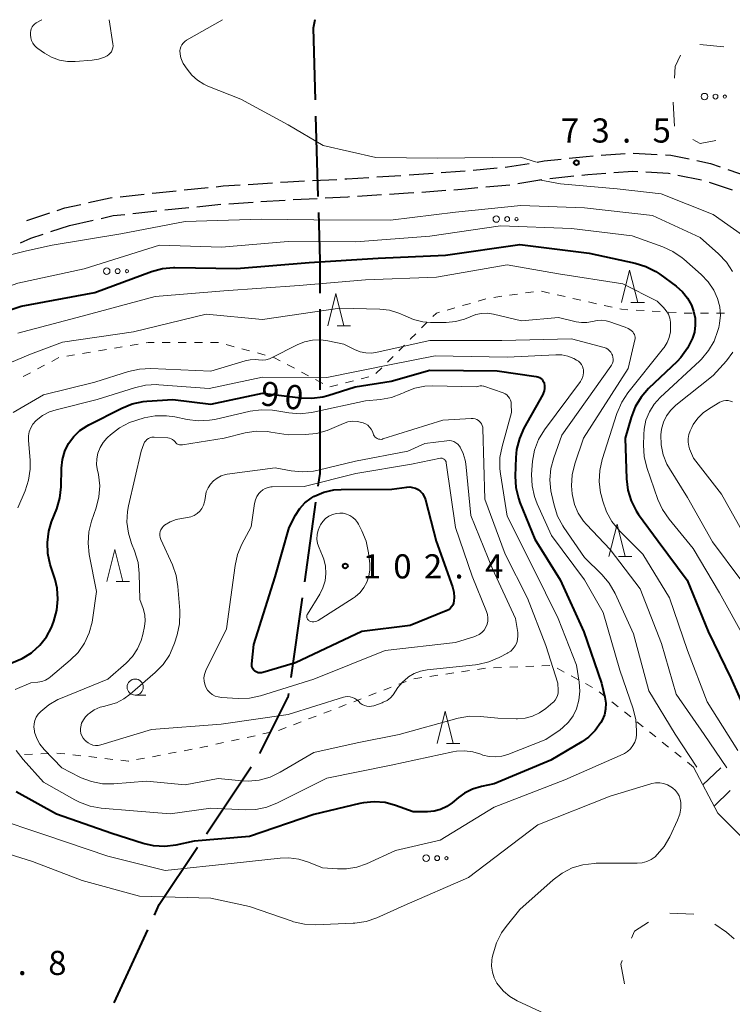
# Model space of a CAD drawing. Units: metres. Extents: x -78000 to -75999, y 30000 to 31500.
# Drawn here: x -77617 to -77506, y 31347 to 31500 of the extents above; entities that cross this region are included whole.
import ezdxf

# ---------------------------------------------------------------- set-up
doc = ezdxf.new("R2010")
doc.units = ezdxf.units.M
for name, color, linetype, lineweight in [('110600_大字・町・丁目界', 7, 'Continuous', 40), ('210600_庭園路等', 7, 'Continuous', 30), ('610111_人工斜面(上)', 7, 'Continuous', 30), ('610199_人工斜面(ヒゲ)', 7, 'Continuous', 30), ('620100_区域界', 7, 'Continuous', 30), ('630100_植生界', 7, 'Continuous', 30), ('632300_芝地', 7, 'Continuous', 13), ('633100_広葉樹林', 7, 'Continuous', 13), ('633200_針葉樹林', 7, 'Continuous', 13), ('710100_等高線(計曲線)', 7, 'Continuous', 40), ('710200_等高線(主曲線)', 7, 'Continuous', 13), ('731200_図化機測定による標高点', 7, 'Continuous', 40)]:
    doc.layers.add(name, color=color, linetype=linetype, lineweight=lineweight)
doc.styles.add('Style-WORKING', font='MS Gothic.ttf')

msp = doc.modelspace()

# ---------------------------------------------------------------- linework, layer by layer
at = {"layer": '110600_大字・町・丁目界', "linetype": 'Continuous', "lineweight": 40}
for p, q in [((-77570.74, 31485.03), (-77570.38, 31472.53)), ((-77570.09, 31455.04), (-77570.09, 31442.54)), ((-77570.73, 31425.08), (-77572.48, 31412.71)), ((-77572.84, 31410.23), (-77574.6, 31397.86)), ((-77579.39, 31386.07), (-77575.04, 31394.73)), ((-77574.95, 31395.38), (-77575.04, 31394.73)), ((-77587.7, 31373.58), (-77580.77, 31383.99)), ((-77602, 31347.32), (-77596.8, 31358.69))]:
    msp.add_line(p, q, dxfattribs=at)
at = {"layer": '110600_大字・町・丁目界', "linetype": 'Continuous', "lineweight": 40, "flags": 128}
for points in [[(-77570.88, 31500), (-77571.13, 31498.69), (-77570.81, 31487.53)], [(-77570.3, 31470.04), (-77570.09, 31462.66), (-77570.09, 31457.54)], [(-77570.09, 31440.04), (-77570.09, 31429.55), (-77570.37, 31427.56)], [(-77595.76, 31360.96), (-77595.01, 31362.61), (-77589.08, 31371.5)]]:
    msp.add_lwpolyline(points, dxfattribs=at)
at = {"layer": '210600_庭園路等', "linetype": 'Continuous', "lineweight": 30}
for p, q in [((-77526.4, 31478.94), (-77522.66, 31479.21)), ((-77521.42, 31479.28), (-77517.67, 31479.09)), ((-77561.22, 31475.59), (-77557.48, 31475.82)), ((-77556.23, 31475.9), (-77552.49, 31476.17)), ((-77546.26, 31476.66), (-77542.53, 31477)), ((-77534.39, 31475.35), (-77530.66, 31475.75)), ((-77514.48, 31475.88), (-77510.81, 31475.12)), ((-77581.19, 31474.43), (-77577.45, 31474.67)), ((-77571.21, 31475.02), (-77567.46, 31475.21)), ((-77539.32, 31474.56), (-77535.62, 31475.17)), ((-77509.6, 31474.79), (-77506.06, 31473.56)), ((-77601.09, 31472.51), (-77597.37, 31472.92)), ((-77591.15, 31473.57), (-77587.42, 31473.94)), ((-77564.24, 31472.59), (-77560.5, 31472.83)), ((-77554.26, 31473.24), (-77550.52, 31473.51)), ((-77589.18, 31470.95), (-77585.45, 31471.33)), ((-77584.21, 31471.43), (-77580.46, 31471.67)), ((-77579.22, 31471.75), (-77575.47, 31471.99)), ((-77574.23, 31472.06), (-77570.48, 31472.26)), ((-77615.6, 31468.82), (-77612.03, 31469.99)), ((-77599.13, 31469.91), (-77595.4, 31470.33)), ((-77594.16, 31470.45), (-77590.43, 31470.83)), ((-77611.88, 31467.09), (-77608.94, 31468.05)), ((-77608.94, 31468.05), (-77605.28, 31468.88))]:
    msp.add_line(p, q, dxfattribs=at)
at = {"layer": '210600_庭園路等', "linetype": 'Continuous', "lineweight": 30, "flags": 128}
for points in [[(-77531.38, 31478.49), (-77528.7, 31478.77), (-77527.65, 31478.85)], [(-77516.42, 31479.02), (-77515.59, 31478.98), (-77512.74, 31478.38)], [(-77541.28, 31477.11), (-77540.93, 31477.14), (-77537.58, 31477.69)], [(-77536.34, 31477.9), (-77535.24, 31478.08), (-77532.62, 31478.36)], [(-77511.51, 31478.12), (-77509.42, 31477.68), (-77507.9, 31477.15)], [(-77551.24, 31476.26), (-77548.28, 31476.48), (-77547.51, 31476.55)], [(-77529.42, 31475.88), (-77528.45, 31475.98), (-77525.68, 31476.18)], [(-77524.43, 31476.27), (-77521.48, 31476.49), (-77520.69, 31476.45)], [(-77519.44, 31476.38), (-77515.95, 31476.19), (-77515.7, 31476.14)], [(-77506.71, 31476.75), (-77503.24, 31475.55), (-77503.17, 31475.53)], [(-77586.17, 31474.07), (-77585.07, 31474.18), (-77582.43, 31474.35)], [(-77576.2, 31474.76), (-77575.05, 31474.83), (-77572.45, 31474.96)], [(-77566.21, 31475.27), (-77565.9, 31475.29), (-77562.47, 31475.51)], [(-77544.29, 31474.03), (-77540.57, 31474.36), (-77540.56, 31474.36)], [(-77596.12, 31473.06), (-77595.48, 31473.13), (-77592.39, 31473.44)], [(-77559.25, 31472.91), (-77556.37, 31473.09), (-77555.51, 31473.15)], [(-77549.27, 31473.6), (-77548.05, 31473.69), (-77545.54, 31473.92)], [(-77610.85, 31470.38), (-77609.68, 31470.76), (-77607.22, 31471.31)], [(-77606, 31471.59), (-77602.66, 31472.34), (-77602.34, 31472.38)], [(-77569.23, 31472.32), (-77565.74, 31472.5), (-77565.49, 31472.52)], [(-77604.06, 31469.15), (-77602.2, 31469.57), (-77600.37, 31469.77)], [(-77616.57, 31465.36), (-77614.97, 31466.08), (-77613.07, 31466.7)]]:
    msp.add_lwpolyline(points, dxfattribs=at)
at = {"layer": '610111_人工斜面(上)', "linetype": 'Continuous', "lineweight": 13, "flags": 128}
msp.add_lwpolyline([(-77468.36, 31345.5), (-77472.28, 31348.57), (-77479.22, 31354.26), (-77484.6, 31359.29), (-77490.73, 31363.84), (-77497.96, 31368.5), (-77503.74, 31372.24), (-77508.28, 31376.77), (-77512.03, 31383.94)], dxfattribs=at)
at = {"layer": '610199_人工斜面(ヒゲ)', "linetype": 'Continuous', "lineweight": 13, "flags": 128}
for points in [[(-77510.59, 31381.18), (-77507.8, 31383.85)], [(-77508.85, 31377.86), (-77506.38, 31380.31)]]:
    msp.add_lwpolyline(points, dxfattribs=at)
at = {"layer": '620100_区域界', "linetype": 'Continuous', "lineweight": 13}
for p, q in [((-77507.35, 31495.78), (-77511.08, 31496.14)), ((-77515.75, 31361.27), (-77512, 31361.11))]:
    msp.add_line(p, q, dxfattribs=at)
at = {"layer": '620100_区域界', "linetype": 'Continuous', "lineweight": 13, "flags": 128}
for points in [[(-77514.06, 31494.51), (-77514.88, 31492.75), (-77514.99, 31490.94)], [(-77515.23, 31487.2), (-77515.23, 31487.15), (-77514.99, 31483.46)], [(-77512.15, 31481.38), (-77511.02, 31480.77), (-77508.61, 31481.26)], [(-77521.67, 31357.37), (-77521.2, 31358.47), (-77519.06, 31359.87)], [(-77508.72, 31359.53), (-77506.91, 31358.31), (-77505.73, 31357.28)], [(-77522.76, 31350.27), (-77523.36, 31353.36), (-77523.12, 31353.92)]]:
    msp.add_lwpolyline(points, dxfattribs=at)
at = {"layer": '630100_植生界', "linetype": 'Continuous', "lineweight": 13}
for p, q in [((-77540.61, 31457.22), (-77539.37, 31457.4)), ((-77538.13, 31457.57), (-77536.89, 31457.75)), ((-77535.66, 31457.84), (-77534.44, 31457.56)), ((-77547.91, 31455.61), (-77546.71, 31455.95)), ((-77545.51, 31456.3), (-77544.31, 31456.64)), ((-77543.08, 31456.87), (-77541.84, 31457.05)), ((-77533.22, 31457.29), (-77532, 31457.01)), ((-77530.78, 31456.73), (-77529.56, 31456.46)), ((-77528.35, 31456.18), (-77527.12, 31455.9)), ((-77550.32, 31454.92), (-77549.12, 31455.26)), ((-77525.91, 31455.63), (-77524.69, 31455.35)), ((-77520.98, 31454.89), (-77519.73, 31454.82)), ((-77518.48, 31454.75), (-77517.23, 31454.67)), ((-77515.99, 31454.6), (-77514.74, 31454.52)), ((-77513.49, 31454.45), (-77512.24, 31454.45)), ((-77510.99, 31454.45), (-77509.74, 31454.45)), ((-77508.49, 31454.45), (-77507.24, 31454.45)), ((-77554.29, 31452.13), (-77553.4, 31453.01)), ((-77594.57, 31449.87), (-77593.32, 31449.87)), ((-77592.07, 31449.87), (-77590.82, 31449.87)), ((-77589.57, 31449.87), (-77588.32, 31449.87)), ((-77606.93, 31448.17), (-77605.69, 31448.38)), ((-77604.46, 31448.58), (-77603.23, 31448.79)), ((-77601.99, 31448.99), (-77600.76, 31449.2)), ((-77599.53, 31449.4), (-77598.29, 31449.61)), ((-77584.61, 31449.54), (-77583.4, 31449.22)), ((-77582.19, 31448.9), (-77580.99, 31448.58)), ((-77579.78, 31448.25), (-77578.57, 31447.93)), ((-77557.83, 31448.6), (-77556.94, 31449.48)), ((-77611.72, 31446.94), (-77610.61, 31447.52)), ((-77609.39, 31447.76), (-77608.16, 31447.96)), ((-77559.6, 31446.83), (-77558.71, 31447.71)), ((-77616.15, 31444.61), (-77615.04, 31445.19)), ((-77613.93, 31445.77), (-77612.82, 31446.35)), ((-77575.14, 31446.47), (-77574.04, 31445.88)), ((-77572.94, 31445.29), (-77571.83, 31444.7)), ((-77561.37, 31445.06), (-77560.48, 31445.94)), ((-77570.73, 31444.12), (-77569.63, 31443.53)), ((-77566.09, 31443.62), (-77564.88, 31443.92)), ((-77563.66, 31444.22), (-77562.45, 31444.53)), ((-77568.51, 31443.01), (-77567.3, 31443.32)), ((-77544.35, 31399.3), (-77545.58, 31399.12)), ((-77541.85, 31399.41), (-77543.1, 31399.36)), ((-77539.35, 31399.52), (-77540.6, 31399.47)), ((-77536.85, 31399.63), (-77538.1, 31399.58)), ((-77534.36, 31399.74), (-77535.6, 31399.68)), ((-77532.12, 31398.7), (-77533.22, 31399.3)), ((-77554.24, 31397.85), (-77555.48, 31397.66)), ((-77551.77, 31398.21), (-77553, 31398.03)), ((-77549.29, 31398.57), (-77550.53, 31398.39)), ((-77546.82, 31398.93), (-77548.06, 31398.75)), ((-77529.93, 31397.5), (-77531.03, 31398.1)), ((-77558.99, 31396.36), (-77560.15, 31395.9)), ((-77556.66, 31397.26), (-77557.82, 31396.81)), ((-77527.74, 31396.3), (-77528.83, 31396.9)), ((-77561.32, 31395.45), (-77562.48, 31395)), ((-77525.71, 31394.85), (-77526.69, 31395.63)), ((-77563.65, 31394.55), (-77564.81, 31394.1)), ((-77523.76, 31393.29), (-77524.74, 31394.07)), ((-77570.65, 31391.86), (-77571.82, 31391.42)), ((-77568.31, 31392.75), (-77569.48, 31392.31)), ((-77521.8, 31391.73), (-77522.78, 31392.51)), ((-77575.32, 31390.08), (-77576.49, 31389.64)), ((-77572.99, 31390.97), (-77574.15, 31390.53)), ((-77519.85, 31390.17), (-77520.83, 31390.95)), ((-77580.15, 31388.82), (-77581.37, 31388.55)), ((-77577.71, 31389.36), (-77578.93, 31389.09)), ((-77517.89, 31388.62), (-77518.87, 31389.4)), ((-77585.03, 31387.75), (-77586.25, 31387.48)), ((-77582.59, 31388.28), (-77583.81, 31388.02)), ((-77515.94, 31387.06), (-77516.92, 31387.84)), ((-77614.68, 31385.94), (-77615.93, 31385.88)), ((-77612.18, 31386.07), (-77613.43, 31386.01)), ((-77607.2, 31385.71), (-77608.45, 31385.85)), ((-77604.72, 31385.42), (-77605.96, 31385.57)), ((-77594.84, 31385.79), (-77596.07, 31385.56)), ((-77592.38, 31386.26), (-77593.61, 31386.03)), ((-77589.93, 31386.72), (-77591.15, 31386.49)), ((-77513.99, 31385.5), (-77514.96, 31386.28)), ((-77602.24, 31385.14), (-77603.48, 31385.28)), ((-77597.3, 31385.33), (-77598.53, 31385.1)), ((-77512.03, 31383.94), (-77513.01, 31384.72))]:
    msp.add_line(p, q, dxfattribs=at)
at = {"layer": '630100_植生界', "linetype": 'Continuous', "lineweight": 13, "flags": 128}
for points in [[(-77552.52, 31453.89), (-77551.96, 31454.45), (-77551.52, 31454.58)], [(-77523.47, 31455.08), (-77523.26, 31455.03), (-77522.23, 31454.97)], [(-77556.06, 31450.36), (-77555.98, 31450.44), (-77555.17, 31451.24)], [(-77597.06, 31449.82), (-77596.74, 31449.87), (-77595.82, 31449.87)], [(-77587.07, 31449.87), (-77585.83, 31449.87), (-77585.82, 31449.87)], [(-77577.36, 31447.61), (-77577.22, 31447.57), (-77576.25, 31447.05)], [(-77565.98, 31393.64), (-77566.24, 31393.54), (-77567.15, 31393.2)], [(-77587.47, 31387.21), (-77588.28, 31387.03), (-77588.7, 31386.95)], [(-77609.69, 31385.99), (-77610.34, 31386.07), (-77610.93, 31386.09)], [(-77599.75, 31384.87), (-77599.8, 31384.86), (-77600.99, 31385)]]:
    msp.add_lwpolyline(points, dxfattribs=at)
at = {"layer": '632300_芝地', "linetype": 'Continuous', "lineweight": 13}
for centre, radius in [((-77510.34, 31488.06), 0.5), ((-77508.64, 31488.06), 0.375), ((-77507.19, 31488.06), 0.25), ((-77542.68, 31469.04), 0.5), ((-77540.99, 31469.04), 0.375), ((-77539.54, 31469.04), 0.25), ((-77603.18, 31460.95), 0.5), ((-77601.48, 31460.95), 0.375), ((-77600.03, 31460.95), 0.25), ((-77553.57, 31369.8), 0.5), ((-77551.87, 31369.8), 0.375), ((-77550.42, 31369.8), 0.25)]:
    msp.add_circle(centre, radius, dxfattribs=at)
at = {"layer": '633100_広葉樹林', "linetype": 'Continuous', "lineweight": 13}
msp.add_line((-77598.76, 31395.12), (-77597.09, 31395.12), dxfattribs=at)
msp.add_circle((-77598.76, 31396.37), 1.25, dxfattribs=at)
at = {"layer": '633200_針葉樹林', "linetype": 'Continuous', "lineweight": 13}
for p, q in [((-77521.76, 31456.1), (-77519.68, 31456.1)), ((-77567.38, 31452.46), (-77565.3, 31452.46)), ((-77523.72, 31416.65), (-77521.64, 31416.65)), ((-77601.72, 31412.74), (-77599.64, 31412.74)), ((-77550.41, 31387.62), (-77548.33, 31387.62))]:
    msp.add_line(p, q, dxfattribs=at)
at = {"layer": '633200_針葉樹林', "linetype": 'Continuous', "lineweight": 13, "flags": 128}
for points in [[(-77523.22, 31456.1), (-77521.97, 31461.1), (-77520.72, 31456.1)], [(-77568.84, 31452.46), (-77567.59, 31457.46), (-77566.34, 31452.46)], [(-77525.18, 31416.65), (-77523.93, 31421.65), (-77522.68, 31416.65)], [(-77603.18, 31412.74), (-77601.93, 31417.74), (-77600.68, 31412.74)], [(-77551.87, 31387.62), (-77550.62, 31392.62), (-77549.37, 31387.62)]]:
    msp.add_lwpolyline(points, dxfattribs=at)
at = {"layer": '710100_等高線(計曲線)', "linetype": 'Continuous', "lineweight": 40, "flags": 128}
for points, elevation in [([(-77627, 31451.98), (-77616.49, 31455.51), (-77605, 31457.64), (-77596.22, 31460.89), (-77594.54, 31461.35), (-77592.8, 31461.51), (-77592.58, 31461.51), (-77583, 31461.35), (-77571.72, 31462.28), (-77561, 31462.98), (-77550.55, 31463.45), (-77539, 31465.1), (-77528.27, 31463.73), (-77521.1, 31462.19), (-77519.44, 31461.68), (-77517.89, 31460.89), (-77517.27, 31460.47), (-77514.74, 31458.61), (-77513.78, 31457.76), (-77512.99, 31456.77), (-77512.38, 31455.65), (-77512.1, 31454.9), (-77512.05, 31454.74), (-77511.81, 31453.66), (-77511.77, 31452.56), (-77511.91, 31451.46), (-77512.19, 31450.54)], 80), ([(-77512.19, 31450.54), (-77512.96, 31448.98), (-77514, 31447.57), (-77514.61, 31446.93), (-77519.04, 31442.71), (-77520.19, 31441.4), (-77521.09, 31439.91), (-77521.75, 31438.23), (-77522.67, 31435), (-77522.46, 31428.69), (-77522.24, 31426.96), (-77521.74, 31425.29), (-77520.95, 31423.74), (-77520.57, 31423.18), (-77517.55, 31419), (-77513.04, 31412.96), (-77509.75, 31405), (-77506.24, 31397.76), (-77503.69, 31391.96), (-77498.23, 31384.45), (-77497.62, 31383.75)], 80), ([(-77617.93, 31400.14), (-77616.32, 31400.8), (-77614.88, 31401.7), (-77614.78, 31401.77), (-77613.56, 31402.87), (-77612.54, 31404.17), (-77611.76, 31405.63), (-77611.6, 31406.02), (-77611.38, 31406.62), (-77610.92, 31408.29), (-77610.75, 31410), (-77610.89, 31411.72), (-77611.21, 31413.07), (-77611.94, 31415.38), (-77612.32, 31417.09), (-77612.4, 31418.83), (-77612.17, 31420.56), (-77611.73, 31422.01), (-77610.94, 31424.05), (-77610.46, 31425.72), (-77610.27, 31427.47), (-77610.21, 31430.35), (-77610.07, 31431.69), (-77609.69, 31432.98), (-77609.1, 31434.19), (-77608.31, 31435.28), (-77607.34, 31436.21), (-77606.22, 31436.96), (-77605.97, 31437.1), (-77600.83, 31439.69), (-77599.21, 31440.34), (-77597.5, 31440.69), (-77596.95, 31440.74), (-77592.91, 31441), (-77587, 31440.29), (-77579, 31442.01), (-77573.09, 31441.27), (-77571.35, 31441.21), (-77569.62, 31441.45), (-77568.84, 31441.66), (-77564.6, 31443), (-77559, 31443.89), (-77553, 31445.56), (-77542.54, 31445.46), (-77536.48, 31444.61), (-77536.23, 31444.55), (-77535.99, 31444.45), (-77535.77, 31444.31), (-77535.58, 31444.13), (-77535.43, 31443.93), (-77535.31, 31443.7), (-77535.26, 31443.55)], 90), ([(-77535.26, 31443.55), (-77535.19, 31443.15), (-77535.18, 31442.75), (-77535.24, 31442.35), (-77535.38, 31441.97), (-77535.47, 31441.79), (-77538.38, 31436.56), (-77539.09, 31434.97), (-77539.52, 31433.28), (-77539.64, 31432.01), (-77539.73, 31429.12), (-77539.63, 31427.38), (-77539.23, 31425.68), (-77539, 31425.04), (-77536.67, 31419.33), (-77532.74, 31413), (-77529.06, 31404.94), (-77526.34, 31397), (-77525.81, 31394.79), (-77525.67, 31393.88), (-77525.7, 31392.96), (-77525.88, 31392.06), (-77526.22, 31391.21), (-77526.42, 31390.85), (-77527.3, 31389.63), (-77528.38, 31388.59), (-77529.38, 31387.89), (-77534.22, 31385), (-77543, 31381.34), (-77545, 31380.93), (-77546.35, 31380.52), (-77547.62, 31379.89), (-77548.56, 31379.2), (-77549.51, 31378.41), (-77550.37, 31377.81), (-77551.32, 31377.36), (-77552.34, 31377.09), (-77553.38, 31377), (-77555.58, 31377), (-77558.31, 31377.98), (-77559.94, 31378.42), (-77561.62, 31378.56), (-77563.3, 31378.41), (-77563.85, 31378.29), (-77571, 31376.58), (-77581, 31373.15), (-77589.58, 31372.42), (-77592.43, 31371.82), (-77594.16, 31371.61), (-77595.9, 31371.71), (-77597.5, 31372.07), (-77602.38, 31373.62), (-77611, 31376.61), (-77617.23, 31380.11)], 90), ([(-77552.02, 31419), (-77549.5, 31411.95), (-77549.29, 31411.13), (-77549.22, 31410.28), (-77549.25, 31409.75), (-77549.32, 31409.42), (-77549.45, 31409.11), (-77549.62, 31408.82), (-77549.84, 31408.57), (-77550.11, 31408.37), (-77550.4, 31408.21), (-77550.45, 31408.19), (-77556.07, 31405.93), (-77563.58, 31405), (-77573.85, 31400.15), (-77578.91, 31398.61), (-77579.15, 31398.56), (-77579.39, 31398.56), (-77579.64, 31398.59), (-77579.87, 31398.67), (-77580.08, 31398.78), (-77580.16, 31398.84), (-77580.32, 31398.98), (-77580.46, 31399.16), (-77580.56, 31399.35), (-77580.63, 31399.56), (-77580.66, 31399.77), (-77580.65, 31399.98), (-77580.31, 31403), (-77577, 31413.5), (-77574.83, 31421.17), (-77573.84, 31423.08), (-77573.2, 31424.09), (-77572.39, 31424.98), (-77571.45, 31425.71), (-77570.94, 31426), (-77570.9, 31426.03), (-77569.45, 31426.63), (-77567.92, 31426.98), (-77566.75, 31427.06), (-77558.91, 31427.09), (-77556.59, 31427.41), (-77556.13, 31427.44), (-77555.68, 31427.38), (-77555.24, 31427.24), (-77554.83, 31427.03), (-77554.46, 31426.76), (-77554.15, 31426.42), (-77553.91, 31426.04), (-77553.73, 31425.61), (-77553.68, 31425.46), (-77552.02, 31419)], 100)]:
    msp.add_lwpolyline(points, dxfattribs=dict(at, elevation=elevation))
at = {"layer": '710200_等高線(主曲線)', "linetype": 'Continuous', "lineweight": 13, "flags": 128}
for points, elevation in [([(-77613.26, 31500), (-77614.13, 31499.5), (-77614.38, 31499.33), (-77614.59, 31499.11), (-77614.77, 31498.87), (-77614.89, 31498.59), (-77614.97, 31498.3), (-77615, 31498), (-77615, 31497.64), (-77614.96, 31497.2), (-77614.84, 31496.76), (-77614.65, 31496.35), (-77614.39, 31495.98), (-77614.07, 31495.66), (-77613.88, 31495.52), (-77612.85, 31494.8), (-77611.73, 31494.16), (-77610.51, 31493.73), (-77609.25, 31493.51), (-77608.08, 31493.5), (-77605.44, 31493.7), (-77604.46, 31493.87), (-77603.51, 31494.2), (-77603.11, 31494.4), (-77602.85, 31494.57), (-77602.63, 31494.79), (-77602.45, 31495.03), (-77602.31, 31495.31), (-77602.23, 31495.61), (-77602.19, 31495.92), (-77602.21, 31496.23), (-77602.82, 31500)], 74), ([(-77585.2, 31500), (-77590.78, 31496.82), (-77591.07, 31496.62), (-77591.32, 31496.37), (-77591.52, 31496.08), (-77591.68, 31495.76), (-77591.77, 31495.42), (-77591.8, 31495.2), (-77591.79, 31494.64), (-77591.68, 31494.09), (-77591.48, 31493.57), (-77591.29, 31493.22), (-77590.69, 31492.31), (-77589.97, 31491.38), (-77589.1, 31490.59), (-77588.1, 31489.97), (-77587.5, 31489.69), (-77582.33, 31487.67), (-77575, 31483.67), (-77569.55, 31480.45), (-77561.41, 31478.59), (-77551.87, 31478.48), (-77538.9, 31478.66), (-77536.44, 31477.88)], 74), ([(-77536.04, 31475.11), (-77532.7, 31474.49), (-77523.91, 31473.73), (-77517.06, 31472.94), (-77509, 31469.77), (-77502.7, 31465.3)], 74), ([(-77591, 31468.65), (-77579.19, 31469), (-77571, 31468.93), (-77559.13, 31468.87), (-77549, 31470.09), (-77538.87, 31471.13), (-77529, 31470.8), (-77518.43, 31469.57), (-77511, 31466.18), (-77508.15, 31463.63), (-77506.95, 31462.36), (-77505.99, 31460.91)], 76), ([(-77621.46, 31463.04), (-77620.52, 31462.93), (-77615.64, 31464.11), (-77611.63, 31465), (-77601, 31466.75), (-77591, 31468.65)], 76), ([(-77643.26, 31448.26), (-77641.16, 31448.58), (-77638.93, 31449), (-77628.47, 31455), (-77617, 31459.1), (-77606.7, 31461.3), (-77595, 31464.97), (-77585.33, 31464.67), (-77575, 31465.57), (-77564.5, 31465.5), (-77553, 31466.39), (-77542.03, 31467.97), (-77531, 31467.56), (-77521.58, 31466.42), (-77516.84, 31464.75), (-77515.25, 31464.03)], 78), ([(-77515.25, 31464.03), (-77513.81, 31463.04), (-77513.54, 31462.82), (-77510.86, 31460.45), (-77509.77, 31459.31), (-77508.89, 31457.99), (-77508.31, 31456.69), (-77507.98, 31455.42), (-77507.87, 31454.11), (-77508, 31452.81), (-77508.13, 31452.21), (-77508.26, 31451.73), (-77508.85, 31450.1), (-77509.72, 31448.61), (-77510.83, 31447.29), (-77511.08, 31447.04), (-77517.22, 31441.34), (-77518.16, 31440.29), (-77518.91, 31439.1), (-77519.44, 31437.79), (-77519.73, 31436.41), (-77519.79, 31435.57), (-77519.82, 31433.91), (-77519.71, 31432.17), (-77519.28, 31430.47), (-77517.59, 31425.52), (-77516.88, 31423.93), (-77515.85, 31422.42), (-77512.12, 31417.88), (-77508.03, 31411), (-77504.09, 31403.91)], 78), ([(-77617, 31451.3), (-77607, 31453.94), (-77595.67, 31457), (-77585, 31457.89), (-77573.27, 31458.73), (-77563, 31459.61), (-77551.99, 31460.01), (-77541, 31461.92), (-77533, 31460.56), (-77523.02, 31458.98), (-77517.69, 31456.31), (-77516.7, 31455.3), (-77516.28, 31454.81), (-77515.96, 31454.25), (-77515.74, 31453.65), (-77515.63, 31453.01), (-77515.62, 31452.89), (-77515.6, 31452.4), (-77515.63, 31451.53), (-77515.81, 31450.67), (-77516.14, 31449.86), (-77516.6, 31449.12), (-77516.69, 31449.01), (-77522.23, 31442.06), (-77523.19, 31440.61), (-77523.94, 31438.87), (-77526.22, 31431.72), (-77526.61, 31430.02), (-77526.69, 31428.28), (-77526.47, 31426.55), (-77526.39, 31426.23), (-77526.14, 31425.22), (-77525.57, 31423.58), (-77524.72, 31422.06), (-77523.5, 31420.59), (-77519.9, 31417), (-77515.77, 31410.23), (-77513, 31402.07), (-77509.91, 31394.09), (-77505.17, 31386.54)], 82), ([(-77615, 31448.06), (-77610.06, 31449.94), (-77599, 31451.51), (-77587.72, 31454.28), (-77579, 31453.46), (-77567, 31455.23), (-77560.79, 31455.06), (-77559.27, 31454.88), (-77557.8, 31454.44), (-77556.85, 31454), (-77555.52, 31453.43), (-77554.11, 31453.09), (-77552.9, 31453), (-77550.47, 31453), (-77549.02, 31453.13), (-77547.62, 31453.5), (-77546.76, 31453.87), (-77545.88, 31454.22), (-77544.96, 31454.4), (-77544.02, 31454.43), (-77543.09, 31454.29), (-77538.75, 31453.25), (-77533, 31453.74), (-77530.29, 31453.08), (-77529.45, 31452.96), (-77528.6, 31452.98), (-77527.73, 31453.16), (-77527.02, 31453.3), (-77526.3, 31453.33), (-77525.59, 31453.23), (-77525.2, 31453.12), (-77522.65, 31452.25), (-77522.19, 31452.05), (-77521.77, 31451.77), (-77521.49, 31451.51), (-77521.35, 31451.33), (-77521.24, 31451.13)], 84), ([(-77581.7, 31447.01), (-77580.9, 31447.18), (-77580.08, 31447.21), (-77579.62, 31447.16), (-77579.04, 31447.12), (-77578.46, 31447.19), (-77577.91, 31447.35), (-77577.61, 31447.48), (-77573.62, 31449.5), (-77572.44, 31449.97), (-77571.2, 31450.23), (-77569.93, 31450.28), (-77568.86, 31450.14), (-77566.38, 31449.62), (-77564.69, 31448.78), (-77563.83, 31448.44), (-77562.92, 31448.26), (-77561.99, 31448.23), (-77561.16, 31448.35), (-77553, 31450.17), (-77541.82, 31450.18), (-77531, 31450.44), (-77525.95, 31449.1), (-77525.64, 31448.98), (-77525.35, 31448.82), (-77525.09, 31448.6), (-77524.88, 31448.35), (-77524.71, 31448.06), (-77524.65, 31447.92), (-77524.56, 31447.61), (-77524.53, 31447.29), (-77524.55, 31446.97), (-77524.63, 31446.66), (-77524.77, 31446.37), (-77524.87, 31446.2), (-77532.49, 31435.51), (-77533.76, 31431.99)], 86), ([(-77521.24, 31451.13), (-77521.16, 31450.92), (-77521.13, 31450.69), (-77521.13, 31450.46), (-77521.16, 31450.31), (-77522.18, 31445.82), (-77529.14, 31435), (-77530.48, 31431.03), (-77530.9, 31429.34), (-77531.01, 31427.6), (-77530.9, 31426.35), (-77530.87, 31426.13), (-77530.53, 31424.71), (-77529.95, 31423.37), (-77529.14, 31422.15), (-77528.67, 31421.6), (-77525, 31417.72), (-77520.36, 31411.64), (-77517, 31403.13), (-77514.72, 31395.28), (-77510.41, 31389), (-77506.89, 31383.83)], 84), ([(-77505.95, 31448.36), (-77506.95, 31447.04), (-77509, 31444.74), (-77514.79, 31440.12), (-77515.58, 31439.36), (-77516.24, 31438.47), (-77516.73, 31437.48), (-77517.04, 31436.42), (-77517.15, 31435.52), (-77517.1, 31433.96), (-77516.78, 31432.44), (-77516.2, 31430.99), (-77515.8, 31430.29), (-77513, 31425.81), (-77509.08, 31418.92), (-77504.68, 31413)], 76), ([(-77625, 31443.86), (-77615, 31448.06)], 84), ([(-77617.73, 31439), (-77613, 31441.73), (-77605, 31443.7), (-77599.8, 31445.36), (-77598.1, 31445.74), (-77596.31, 31445.82), (-77587, 31445.4), (-77581.7, 31447.01)], 86), ([(-77617, 31424.18), (-77615.85, 31426.85), (-77615.31, 31428.51), (-77615.06, 31430.23), (-77615.08, 31431.57), (-77615.32, 31434.73), (-77615.32, 31435.38), (-77615.2, 31436.02), (-77614.97, 31436.63), (-77614.64, 31437.2), (-77614.21, 31437.69), (-77614.13, 31437.77), (-77613.16, 31438.52), (-77612.08, 31439.09), (-77611.04, 31439.43), (-77604.68, 31441), (-77598.86, 31442.86), (-77597.16, 31443.25), (-77595.41, 31443.33), (-77595.06, 31443.31), (-77587.28, 31442.72), (-77579, 31444.48), (-77569, 31444.42), (-77559, 31446.48), (-77552.18, 31447.82), (-77541, 31447.59), (-77533.43, 31447.98), (-77532.48, 31447.94), (-77531.56, 31447.75), (-77530.63, 31447.37), (-77530.23, 31447.15), (-77529.93, 31446.96), (-77529.67, 31446.72), (-77529.45, 31446.44), (-77529.29, 31446.13), (-77529.18, 31445.79), (-77529.16, 31445.67), (-77529.13, 31445.24), (-77529.17, 31444.82), (-77529.29, 31444.41), (-77529.48, 31444.03), (-77529.61, 31443.84), (-77535.19, 31436.29), (-77536.1, 31434.8)], 88), ([(-77614.97, 31397.03), (-77613.87, 31397.13), (-77613.27, 31397.24), (-77612.69, 31397.45), (-77612.16, 31397.76), (-77611.92, 31397.94), (-77608.86, 31400.53), (-77607.63, 31401.76), (-77606.63, 31403.19), (-77605.9, 31404.78), (-77605.45, 31406.46), (-77605.4, 31406.8), (-77604.79, 31411.21), (-77605.9, 31416.97), (-77606.08, 31418.71), (-77605.95, 31420.45), (-77605.53, 31422.12), (-77604.82, 31424.21), (-77604.39, 31425.9), (-77604.27, 31427.64), (-77604.46, 31429.37), (-77604.56, 31429.86), (-77604.6, 31430), (-77604.74, 31430.9), (-77604.72, 31431.81), (-77604.55, 31432.71), (-77604.22, 31433.56), (-77603.75, 31434.34), (-77603.15, 31435.03), (-77603.07, 31435.1), (-77602.57, 31435.56), (-77601.2, 31436.63), (-77599.65, 31437.44), (-77598.49, 31437.84), (-77597.37, 31438.16), (-77595.66, 31438.48), (-77593.92, 31438.51), (-77592.59, 31438.32), (-77590.69, 31437.91), (-77588.96, 31437.7), (-77587.22, 31437.79), (-77586.4, 31437.94), (-77580.9, 31439.19), (-77579.17, 31439.43), (-77577.43, 31439.36), (-77577.07, 31439.31), (-77574.89, 31438.95), (-77573.15, 31438.82), (-77571.41, 31439), (-77571.13, 31439.05), (-77563, 31440.84), (-77560.68, 31441.04), (-77558.97, 31441.34), (-77557.33, 31441.94), (-77557.1, 31442.05), (-77556.8, 31442.2), (-77555.33, 31442.78), (-77553.79, 31443.09), (-77552.57, 31443.15), (-77545.82, 31443), (-77545.41, 31443.1), (-77545.16, 31443.14), (-77544.92, 31443.14), (-77544.68, 31443.09), (-77544.6, 31443.07)], 92), ([(-77544.6, 31443.07), (-77541.62, 31442.05), (-77541.32, 31441.91), (-77541.05, 31441.73), (-77540.81, 31441.5), (-77540.62, 31441.24), (-77540.47, 31440.94), (-77540.38, 31440.63), (-77540.35, 31440.31), (-77540.32, 31439), (-77541.79, 31433.72), (-77542.11, 31432.01), (-77542.13, 31430.26), (-77542.04, 31429.47), (-77541, 31422.89), (-77537.02, 31414.98), (-77533.05, 31407), (-77530.24, 31399.76), (-77529.82, 31397.13), (-77529.72, 31395.72), (-77529.86, 31394.32), (-77530.24, 31392.99), (-77530.76, 31391.9), (-77531.46, 31390.93), (-77532.32, 31390.09), (-77532.77, 31389.75), (-77535, 31388.21), (-77540.88, 31385.91), (-77541.83, 31385.63), (-77542.82, 31385.52), (-77543.81, 31385.58), (-77544.77, 31385.81), (-77545.1, 31385.93)], 92), ([(-77506, 31440.65), (-77506.33, 31440.78), (-77506.68, 31440.86), (-77507.04, 31440.87), (-77507.39, 31440.83), (-77507.73, 31440.72), (-77507.97, 31440.6), (-77509.59, 31439.65)], 74), ([(-77509.59, 31439.65), (-77510.56, 31438.96), (-77511.4, 31438.11), (-77512.08, 31437.13), (-77512.32, 31436.68), (-77512.57, 31436.16), (-77512.78, 31435.59), (-77512.89, 31434.99), (-77512.89, 31434.38), (-77512.79, 31433.78), (-77512.65, 31433.35), (-77512.07, 31431.93), (-77507.68, 31426.32), (-77503.6, 31419)], 74), ([(-77597.45, 31408.4), (-77597.51, 31408.59), (-77598.03, 31409.97), (-77598.12, 31413.99), (-77598.31, 31415.73), (-77598.86, 31417.55), (-77599.32, 31418.68), (-77599.82, 31420.29), (-77600.03, 31421.95), (-77599.94, 31423.63), (-77599.78, 31424.51), (-77597.81, 31433), (-77597.4, 31434.13), (-77597.29, 31434.38), (-77597.13, 31434.61), (-77596.93, 31434.8), (-77596.71, 31434.97), (-77596.46, 31435.08), (-77596.19, 31435.16), (-77595.92, 31435.18), (-77595.8, 31435.18), (-77593.71, 31435.05), (-77593.44, 31435.01), (-77593.19, 31434.92), (-77592.95, 31434.79), (-77592.73, 31434.62), (-77592.57, 31434.43), (-77592.43, 31434.28), (-77592.27, 31434.15), (-77592.08, 31434.06), (-77591.89, 31433.99), (-77591.68, 31433.96), (-77591.48, 31433.97), (-77591.43, 31433.98), (-77584.96, 31435.04), (-77581.68, 31435.83), (-77579.96, 31436.09), (-77578.21, 31436.04), (-77577.68, 31435.97), (-77575, 31435.52), (-77572.35, 31435.57), (-77570.62, 31435.75), (-77568.95, 31436.23), (-77568.6, 31436.37), (-77566.39, 31437.32), (-77565.72, 31437.54), (-77565.02, 31437.64), (-77564.31, 31437.62), (-77563.56, 31437.46), (-77563.36, 31437.39), (-77562.99, 31437.24), (-77562.65, 31437.02), (-77562.35, 31436.75), (-77562.11, 31436.43), (-77561.92, 31436.07), (-77561.82, 31435.75), (-77561.75, 31435.55), (-77561.65, 31435.36), (-77561.51, 31435.2), (-77561.36, 31435.06), (-77561.17, 31434.95), (-77560.98, 31434.88), (-77560.77, 31434.84), (-77560.56, 31434.83), (-77560.35, 31434.86)], 94), ([(-77560.35, 31434.86), (-77560.28, 31434.89), (-77551, 31437.84), (-77546.57, 31438.09), (-77546.27, 31438.08), (-77545.97, 31438.02), (-77545.68, 31437.91), (-77545.42, 31437.75), (-77545.33, 31437.67), (-77545.13, 31437.47), (-77544.97, 31437.24), (-77544.86, 31436.99), (-77544.79, 31436.72), (-77544.77, 31436.5), (-77544.45, 31425.55), (-77541.28, 31417), (-77537.82, 31410.18), (-77535, 31402.82), (-77533.11, 31397), (-77533.06, 31395.85), (-77533.07, 31395.44), (-77533.16, 31395.05), (-77533.31, 31394.68), (-77533.52, 31394.34), (-77533.79, 31394.04), (-77533.89, 31393.95), (-77535, 31393.03), (-77535.98, 31392.35), (-77537.07, 31391.85), (-77538.22, 31391.55), (-77539.41, 31391.45), (-77539.6, 31391.45), (-77542.46, 31391.54), (-77545.12, 31391.81), (-77546.86, 31391.84), (-77548.58, 31391.56), (-77548.82, 31391.5), (-77557.78, 31389), (-77564.27, 31387.73)], 94), ([(-77536.1, 31434.8), (-77536.73, 31433.18), (-77537.08, 31431.47), (-77537.13, 31430.79), (-77537.2, 31429.38), (-77537.12, 31427.64), (-77536.75, 31425.94), (-77536.32, 31424.83), (-77534.1, 31419.9), (-77529, 31413.02), (-77526.06, 31407.94), (-77523.49, 31399), (-77521.43, 31392.99), (-77521, 31391.3), (-77520.88, 31389.56), (-77520.89, 31389.29), (-77520.9, 31389.02), (-77520.98, 31388.41), (-77521.17, 31387.83), (-77521.45, 31387.28), (-77521.82, 31386.8), (-77522.28, 31386.39), (-77522.79, 31386.06), (-77522.99, 31385.96), (-77532.02, 31381.98), (-77543, 31377.7), (-77551.41, 31372.59), (-77558.34, 31371), (-77562.86, 31368.93), (-77564.36, 31368.4), (-77565.93, 31368.13), (-77567.35, 31368.13), (-77569.69, 31368.31), (-77571.82, 31369.18), (-77573.33, 31369.65), (-77574.89, 31369.84), (-77576.24, 31369.79), (-77583.4, 31369), (-77594.09, 31367.91), (-77603, 31370.1), (-77612.65, 31373.35), (-77621, 31376.18)], 88), ([(-77574.55, 31429.96), (-77572.81, 31429.78), (-77571.08, 31429.91), (-77570.35, 31430.06), (-77564.56, 31431.44), (-77556.44, 31433), (-77553.8, 31434.2), (-77550.37, 31434.63), (-77550, 31434.64), (-77549.64, 31434.59), (-77549.28, 31434.48), (-77548.95, 31434.31), (-77548.66, 31434.08), (-77548.41, 31433.8), (-77548.29, 31433.62), (-77547.81, 31432.65), (-77547.52, 31431.62), (-77547.43, 31431.05), (-77546.62, 31423), (-77543.28, 31414.72), (-77539.7, 31407), (-77539.35, 31404.83), (-77539.31, 31404.3), (-77539.37, 31403.77), (-77539.51, 31403.26), (-77539.74, 31402.78), (-77540.06, 31402.34), (-77540.44, 31401.97), (-77540.88, 31401.67), (-77540.94, 31401.64), (-77542.25, 31400.94), (-77543.86, 31400.27), (-77545.56, 31399.88), (-77545.89, 31399.84), (-77553.4, 31399.05), (-77554.44, 31398.85)], 96), ([(-77549, 31421.15), (-77546.41, 31413.59), (-77544.18, 31408.11), (-77544.03, 31407.62), (-77543.97, 31407.12), (-77544, 31406.61), (-77544.11, 31406.12), (-77544.31, 31405.65), (-77544.58, 31405.22), (-77544.93, 31404.85), (-77545.34, 31404.54), (-77545.79, 31404.31), (-77546, 31404.24), (-77549, 31403.28), (-77559.96, 31402.04), (-77571, 31397.58), (-77579.28, 31395.03), (-77580.99, 31394.67), (-77582.79, 31394.61), (-77585.36, 31394.75), (-77585.85, 31394.83), (-77586.33, 31394.98), (-77586.78, 31395.22), (-77587.17, 31395.53), (-77587.51, 31395.91), (-77587.77, 31396.34), (-77587.96, 31396.81), (-77588.06, 31397.3), (-77588.08, 31397.8), (-77588.01, 31398.3), (-77587.85, 31398.78), (-77587.79, 31398.92), (-77584.58, 31405.42), (-77583.24, 31415.25), (-77582.85, 31416.95), (-77582.18, 31418.56), (-77580.77, 31421.23), (-77580.21, 31424.89), (-77580.08, 31425.45), (-77579.85, 31425.97), (-77579.53, 31426.44), (-77579.29, 31426.71), (-77578.95, 31427), (-77578.56, 31427.22), (-77578.13, 31427.38), (-77577.68, 31427.46), (-77577.47, 31427.47), (-77572.51, 31427.49), (-77564.49, 31429.51), (-77555.83, 31431), (-77551.33, 31431.89), (-77551.21, 31431.9), (-77551.09, 31431.89), (-77550.98, 31431.87), (-77550.87, 31431.82), (-77550.77, 31431.75), (-77550.75, 31431.73), (-77550.64, 31431.61), (-77550.55, 31431.48), (-77550.48, 31431.33), (-77550.44, 31431.17), (-77549, 31421.15)], 98), ([(-77533.76, 31431.99), (-77534.21, 31430.31), (-77534.35, 31428.57), (-77534.2, 31426.84), (-77534.11, 31426.4), (-77533.7, 31424.6), (-77533.18, 31422.93), (-77532.37, 31421.39), (-77532.19, 31421.13), (-77529, 31416.48), (-77526.3, 31413.83), (-77525.17, 31412.5), (-77524.23, 31410.89), (-77521.35, 31404.65), (-77519, 31395.76), (-77514.92, 31389.08), (-77511.55, 31383.93)], 86), ([(-77606.4, 31387.95), (-77606.44, 31388), (-77606.59, 31388.15), (-77606.85, 31388.45), (-77607.05, 31388.8), (-77607.18, 31389.17), (-77607.25, 31389.56), (-77607.26, 31389.96), (-77607.22, 31390.19), (-77607.07, 31390.75), (-77606.81, 31391.27), (-77606.47, 31391.75), (-77606.07, 31392.15), (-77605.93, 31392.26), (-77605.12, 31392.82), (-77604.22, 31393.23), (-77603.49, 31393.43), (-77602.93, 31393.55), (-77601.67, 31393.93), (-77600.5, 31394.52), (-77599.52, 31395.25), (-77595.63, 31398.63), (-77594.43, 31399.89), (-77593.45, 31401.34), (-77592.75, 31402.93), (-77592.67, 31403.17), (-77592.26, 31404.48), (-77591.88, 31406.18), (-77591.81, 31407.92), (-77591.83, 31408.25), (-77592.12, 31411.99), (-77592.4, 31413.71), (-77592.98, 31415.36), (-77594.77, 31419.28), (-77594.87, 31419.58), (-77594.92, 31419.89), (-77594.92, 31420.21), (-77594.86, 31420.52), (-77594.75, 31420.81), (-77594.59, 31421.08), (-77594.39, 31421.32), (-77594.19, 31421.49), (-77593.32, 31422.02), (-77592.38, 31422.38), (-77591.54, 31422.56), (-77590.63, 31422.68), (-77590.1, 31422.8), (-77589.6, 31423.01), (-77589.14, 31423.31), (-77588.73, 31423.68), (-77588.4, 31424.11), (-77588.15, 31424.6), (-77587.99, 31425.12), (-77587.95, 31425.36), (-77587.86, 31426), (-77587.71, 31426.68), (-77587.44, 31427.32), (-77587.06, 31427.9), (-77586.59, 31428.41), (-77586.04, 31428.83), (-77585.42, 31429.15), (-77584.75, 31429.36), (-77584.45, 31429.41), (-77577, 31430.43), (-77574.55, 31429.96)], 96), ([(-77563.55, 31420.63), (-77562.9, 31419.01), (-77562.52, 31417.19), (-77562.33, 31415.53), (-77562.31, 31414.55), (-77562.46, 31413.59), (-77562.77, 31412.66), (-77563.23, 31411.81), (-77563.84, 31411.04), (-77564.58, 31410.4), (-77564.89, 31410.18), (-77570.33, 31406.72), (-77570.54, 31406.61), (-77570.78, 31406.53), (-77571.03, 31406.5), (-77571.27, 31406.51), (-77571.52, 31406.57), (-77571.72, 31406.65), (-77571.83, 31406.71), (-77571.92, 31406.8), (-77572, 31406.9), (-77572.06, 31407.01), (-77572.1, 31407.13), (-77572.12, 31407.25), (-77572.12, 31407.38), (-77572.09, 31407.5), (-77572.05, 31407.62), (-77572.01, 31407.68), (-77570.1, 31410.79), (-77569.6, 31411.8), (-77569.28, 31412.88), (-77569.15, 31414), (-77569.22, 31415.13), (-77569.48, 31416.23), (-77569.67, 31416.74), (-77570.2, 31417.97), (-77570.42, 31418.64), (-77570.53, 31419.33), (-77570.5, 31420.04), (-77570.36, 31420.73), (-77570.1, 31421.38), (-77570, 31421.57), (-77569.64, 31422.1), (-77569.2, 31422.54), (-77568.69, 31422.9), (-77568.12, 31423.17), (-77567.52, 31423.33), (-77567, 31423.39), (-77566.45, 31423.36), (-77565.92, 31423.23), (-77565.41, 31423.02), (-77564.95, 31422.72), (-77564.55, 31422.34), (-77564.22, 31421.9), (-77564.09, 31421.67), (-77563.55, 31420.63)], 102), ([(-77564.27, 31387.73), (-77571, 31386.21), (-77576.22, 31383.14), (-77577.8, 31382.4), (-77579.48, 31381.93), (-77581.21, 31381.77), (-77582.2, 31381.81), (-77585.85, 31382.15), (-77591, 31381.17), (-77597, 31381.74), (-77602.07, 31381.35), (-77603.82, 31381.36), (-77605.53, 31381.69), (-77607.16, 31382.3), (-77607.37, 31382.4), (-77610.17, 31383.83), (-77612.91, 31386.69), (-77613.55, 31387.49), (-77614.05, 31388.4), (-77614.38, 31389.37), (-77614.42, 31389.58), (-77614.49, 31390.12), (-77614.45, 31390.67), (-77614.33, 31391.2), (-77614.11, 31391.7), (-77613.81, 31392.16), (-77613.57, 31392.43), (-77613.43, 31392.57), (-77612.18, 31393.62), (-77610.77, 31394.43), (-77610.34, 31394.62), (-77603, 31397.6), (-77600.16, 31400.09), (-77599.18, 31401.12), (-77598.39, 31402.3), (-77597.82, 31403.6), (-77597.56, 31404.54), (-77597.3, 31405.76), (-77597.2, 31406.64), (-77597.25, 31407.53), (-77597.45, 31408.4)], 94), ([(-77554.44, 31398.85), (-77555.42, 31398.47), (-77556.31, 31397.94), (-77556.42, 31397.86), (-77557.26, 31397.14), (-77557.96, 31396.28), (-77558.31, 31395.71), (-77558.67, 31395.16), (-77559.12, 31394.68), (-77559.64, 31394.29), (-77560.23, 31394), (-77560.38, 31393.94), (-77561.68, 31393.48), (-77562.05, 31393.39), (-77562.43, 31393.36), (-77562.8, 31393.4), (-77563.17, 31393.5), (-77563.51, 31393.67), (-77563.81, 31393.89), (-77564.04, 31394.11), (-77564.32, 31394.38), (-77564.64, 31394.6), (-77565, 31394.76), (-77565.38, 31394.86), (-77565.77, 31394.89), (-77566.16, 31394.84), (-77566.4, 31394.78), (-77575, 31392.11), (-77585.4, 31390.6), (-77596.24, 31389.76), (-77604.08, 31387.41), (-77604.49, 31387.32), (-77604.9, 31387.31), (-77605.31, 31387.37), (-77605.71, 31387.5), (-77606.07, 31387.7), (-77606.4, 31387.95)], 96), ([(-77617.41, 31396.01), (-77614.97, 31397.03)], 92), ([(-77545.1, 31385.93), (-77546.33, 31386.31), (-77547.6, 31386.47), (-77548.88, 31386.41), (-77549.43, 31386.31), (-77559, 31384.24), (-77569, 31382.23), (-77576.67, 31378.38), (-77578.29, 31377.73), (-77580, 31377.38), (-77581.6, 31377.33), (-77587, 31377.57), (-77593.33, 31376.67), (-77599, 31377.14), (-77604.05, 31377.59), (-77605.77, 31377.89), (-77607.41, 31378.48), (-77608.12, 31378.85), (-77613, 31381.62), (-77616.18, 31385.14), (-77617.23, 31386.53)], 92), ([(-77516.6, 31371.62), (-77515.72, 31373.14), (-77514.53, 31375.69), (-77514.2, 31376.61), (-77514.03, 31377.57), (-77514.03, 31378.44), (-77514.11, 31378.96), (-77514.28, 31379.46), (-77514.54, 31379.92), (-77514.87, 31380.33), (-77515.31, 31380.7), (-77515.56, 31380.88), (-77516.1, 31381.19), (-77516.69, 31381.41), (-77517.3, 31381.52), (-77517.93, 31381.52), (-77518.54, 31381.41), (-77518.68, 31381.37), (-77525, 31379.42), (-77536.25, 31375), (-77547, 31366.78), (-77557, 31362.43), (-77561.25, 31360.54), (-77562.9, 31359.98), (-77564.63, 31359.71), (-77564.91, 31359.69), (-77570.73, 31359.46), (-77572.47, 31359.54), (-77574.17, 31359.93), (-77574.4, 31360), (-77581, 31362.29), (-77587, 31363.58), (-77598.11, 31363.89), (-77607, 31366.31), (-77614.71, 31369.29), (-77623, 31371.86)], 86), ([(-77533.76, 31345), (-77539.45, 31347.66), (-77540.57, 31348.3), (-77541.57, 31349.14), (-77542.4, 31350.13), (-77542.59, 31350.41), (-77543.01, 31351.24), (-77543.29, 31352.12), (-77543.41, 31353.04), (-77543.37, 31353.97), (-77543.3, 31354.37), (-77543.17, 31354.97), (-77542.66, 31356.64), (-77541.86, 31358.19), (-77541.13, 31359.21), (-77539, 31361.82), (-77533.85, 31366.44), (-77532.46, 31367.49), (-77530.9, 31368.28), (-77529.23, 31368.78), (-77527.5, 31368.99), (-77527.17, 31369), (-77520.79, 31369), (-77520.04, 31369.07), (-77519.31, 31369.26), (-77518.63, 31369.58), (-77518.01, 31370.01), (-77516.6, 31371.62)], 86)]:
    msp.add_lwpolyline(points, dxfattribs=dict(at, elevation=elevation))
at = {"layer": '731200_図化機測定による標高点', "linetype": 'Continuous', "lineweight": 40}
for centre in [(-77530.24, 31477.8, 73.53), (-77566.13, 31415.18, 102.43)]:
    msp.add_circle(centre, 0.375, dxfattribs=at)

# ---------------------------------------------------------------- texts
at = {"layer": '710100_等高線(計曲線)', "linetype": 'Continuous', "lineweight": 40, "style": 'Style-WORKING'}
for s, p in [('9', (-77579.45, 31440.17, -10)), ('0', (-77575.73, 31439.71, -10))]:
    msp.add_text(s, height=3.75, rotation=353, dxfattribs=at).set_placement(p)
at = {"layer": '731200_図化機測定による標高点', "linetype": 'Continuous', "lineweight": 40, "style": 'Style-WORKING'}
for s, p in [('7', (-77532.65, 31480.92, -10)), ('3', (-77527.9, 31480.92, -10)), ('5', (-77518.4, 31480.92, -10)), ('.', (-77523.15, 31480.92, -10)), ('1', (-77563.42, 31413.24, -10)), ('0', (-77558.67, 31413.24, -10)), ('2', (-77553.92, 31413.24, -10)), ('4', (-77544.42, 31413.24, -10)), ('.', (-77549.17, 31413.24, -10)), ('8', (-77612.26, 31351.66, -10)), ('.', (-77617.01, 31351.66, -10))]:
    msp.add_text(s, height=3.75, dxfattribs=at).set_placement(p)

doc.saveas('drawing.dxf')
